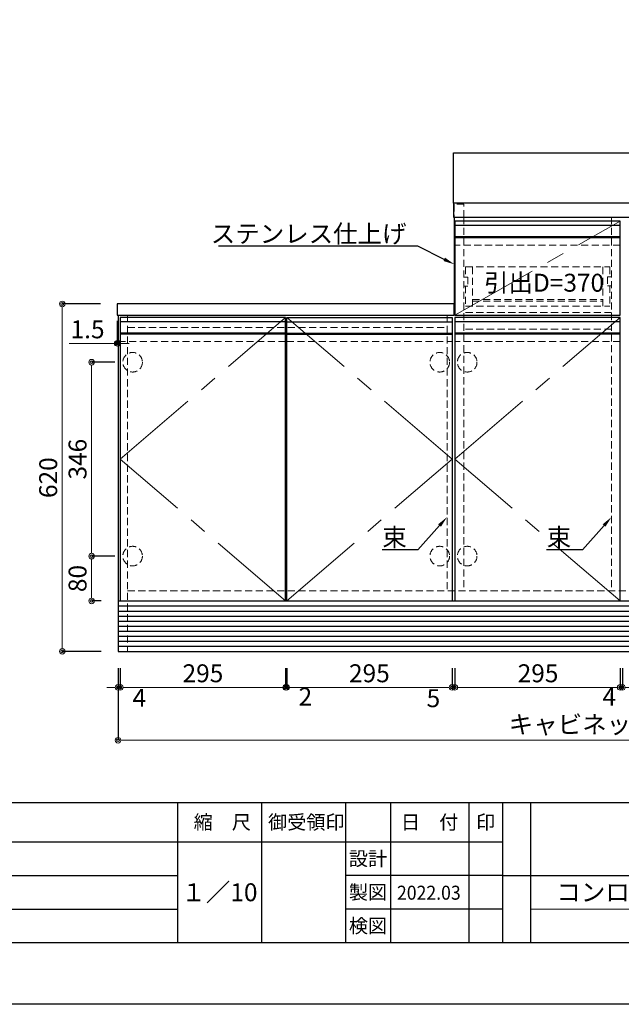
# Model space of a CAD drawing. Units: millimetres. Extents: x 0 to 4200, y 0 to 3484.
# Drawn here: x 1074 to 2147, y 0 to 1757 of the extents above; entities that cross this region are included whole.
import ezdxf
from ezdxf import colors
from ezdxf.entities.mleader import LeaderData, LeaderLine
from ezdxf.enums import TextEntityAlignment as Align
from ezdxf.math import Vec2, Vec3

# ---------------------------------------------------------------- set-up
doc = ezdxf.new("R2010")
doc.units = ezdxf.units.MM
doc.linetypes.add('CENTER', pattern=[50.8, 31.75, -6.35, 6.35, -6.35])
doc.linetypes.add('DASHED', pattern=[19.05, 12.7, -6.35])
doc.layers.get('0').update_dxf_attribs({"linetype": 'CONTINUOUS'})
doc.layers.get('Defpoints').update_dxf_attribs({"color": 8, "linetype": 'CONTINUOUS'})
doc.layers.add('図面範囲', color=7, linetype='CONTINUOUS', plot=False)
for name, color, linetype in [('外形線', 3, 'CONTINUOUS'), ('文字', 3, 'CONTINUOUS'), ('枠', 54, 'CONTINUOUS')]:
    doc.layers.add(name, color=color, linetype=linetype)
for name, color, linetype, lineweight in [('寸法', 7, 'CONTINUOUS', 9), ('芯線', 8, 'CENTER', 9), ('隠れ線', 6, 'DASHED', 9)]:
    doc.layers.add(name, color=color, linetype=linetype, lineweight=lineweight)
doc.layers.add('文字位置線', color=8, linetype='CONTINUOUS', lineweight=5, plot=False)
doc.styles.add('32mm文字', font='txt', dxfattribs={"height": 32})
doc.dimstyles.new('32mm文字', dxfattribs={"dimtxt": 32, "dimasz": 10, "dimexe": 0, "dimexo": 30, "dimgap": 5, "dimtad": 1, "dimdsep": 46, "dimtxsty": '32mm文字', "dimblk": 'ORIGIN2', "dimcen": 5, "dimclrd": 256, "dimclre": 256, "dimclrt": 256, "dimadec": 0, "dimazin": 0, "dimtfac": 1, "dimtmove": 0, "dimatfit": 3, "dimldrblk": 'OPEN30', "dimfxl": 1, "dimlwd": -1, "dimarcsym": 0})

# ---------------------------------------------------------------- blocks, each defined once
blk = doc.blocks.new('_Origin2')
at = {"color": 0, "linetype": 'ByBlock', "lineweight": -2}
blk.add_line((-0.5, 0), (-1, 0), dxfattribs=at)
for radius in [0.5, 0.25]:
    blk.add_circle((0, 0), radius, dxfattribs=at)
blk = doc.blocks.new('*D9')
at = {"layer": 'Defpoints', "color": 0, "transparency": 16777216}
for p in [(1249, 630), (2846, 630), (1249, 471.3)]:
    blk.add_point(p, dxfattribs=at)
at = {"layer": '寸法', "lineweight": -2, "transparency": 16777216}
for p, q in [((1249, 600), (1249, 471.3)), ((2846, 600), (2846, 471.3))]:
    blk.add_line(p, q, dxfattribs=at)
at = {"layer": '寸法', "transparency": 16777216}
blk.add_line((2836, 471.3), (1259, 471.3), dxfattribs=at)
at = {"layer": '寸法', "transparency": 16777216, "xscale": 10, "yscale": 10, "zscale": 10, "rotation": 180}
blk.add_blockref('_Origin2', (1249, 471.3), dxfattribs=at)
at = {"layer": '寸法', "transparency": 16777216, "xscale": 10, "yscale": 10, "zscale": 10}
blk.add_blockref('_Origin2', (2846, 471.3), dxfattribs=at)
at = {"layer": '寸法', "transparency": 16777216, "insert": (2147.5, 495.3), "char_height": 32, "attachment_point": 5, "style": '32mm文字'}
blk.add_mtext('キャビネット\u30001597', dxfattribs=at)
blk = doc.blocks.new('_Open30')
at = {"color": 0, "linetype": 'ByBlock', "lineweight": -2}
for p, q in [((-1, 0.27), (0, 0)), ((0, 0), (-1, -0.27)), ((0, 0), (-1, 0))]:
    blk.add_line(p, q, dxfattribs=at)
blk = doc.blocks.new('*D20')
at = {"layer": 'Defpoints', "color": 0, "transparency": 16777216}
for p in [(1253, 630), (1548, 630), (1253, 565.7)]:
    blk.add_point(p, dxfattribs=at)
at = {"layer": '寸法', "lineweight": -2, "transparency": 16777216}
for p, q in [((1253, 600), (1253, 565.7)), ((1548, 600), (1548, 565.7))]:
    blk.add_line(p, q, dxfattribs=at)
at = {"layer": '寸法', "transparency": 16777216}
blk.add_line((1538, 565.7), (1263, 565.7), dxfattribs=at)
at = {"layer": '寸法', "transparency": 16777216, "xscale": 10, "yscale": 10, "zscale": 10, "rotation": 180}
blk.add_blockref('_Origin2', (1253, 565.7), dxfattribs=at)
at = {"layer": '寸法', "transparency": 16777216, "xscale": 10, "yscale": 10, "zscale": 10}
blk.add_blockref('_Origin2', (1548, 565.7), dxfattribs=at)
at = {"layer": '寸法', "transparency": 16777216, "insert": (1400.5, 586.7), "char_height": 32, "attachment_point": 5, "style": '32mm文字'}
blk.add_mtext('295', dxfattribs=at)
blk = doc.blocks.new('*D22')
at = {"layer": 'Defpoints', "color": 0, "transparency": 16777216}
for p in [(1249, 630), (1253, 630), (1249, 565.7)]:
    blk.add_point(p, dxfattribs=at)
at = {"layer": '寸法', "lineweight": -2, "transparency": 16777216}
for p, q in [((1249, 600), (1249, 565.7)), ((1253, 600), (1253, 565.7))]:
    blk.add_line(p, q, dxfattribs=at)
at = {"layer": '寸法', "transparency": 16777216}
for p, q in [((1239, 565.7), (1229, 565.7)), ((1253, 565.7), (1249, 565.7)), ((1263, 565.7), (1273, 565.7))]:
    blk.add_line(p, q, dxfattribs=at)
at = {"layer": '寸法', "transparency": 16777216, "xscale": 10, "yscale": 10, "zscale": 10}
blk.add_blockref('_Origin2', (1249, 565.7), dxfattribs=at)
at = {"layer": '寸法', "transparency": 16777216, "xscale": 10, "yscale": 10, "zscale": 10, "rotation": 180}
blk.add_blockref('_Origin2', (1253, 565.7), dxfattribs=at)
at = {"layer": '寸法', "transparency": 16777216, "insert": (1287, 542.9), "char_height": 32, "attachment_point": 5, "style": '32mm文字'}
blk.add_mtext('4', dxfattribs=at)
blk = doc.blocks.new('*D23')
at = {"layer": 'Defpoints', "color": 0, "transparency": 16777216}
for p in [(1845, 630), (1850, 630), (1845, 565.7)]:
    blk.add_point(p, dxfattribs=at)
at = {"layer": '寸法', "lineweight": -2, "transparency": 16777216}
for p, q in [((1845, 600), (1845, 565.7)), ((1850, 600), (1850, 565.7))]:
    blk.add_line(p, q, dxfattribs=at)
at = {"layer": '寸法', "transparency": 16777216}
for p, q in [((1835, 565.7), (1825, 565.7)), ((1850, 565.7), (1845, 565.7)), ((1860, 565.7), (1870, 565.7))]:
    blk.add_line(p, q, dxfattribs=at)
at = {"layer": '寸法', "transparency": 16777216, "xscale": 10, "yscale": 10, "zscale": 10}
blk.add_blockref('_Origin2', (1845, 565.7), dxfattribs=at)
at = {"layer": '寸法', "transparency": 16777216, "xscale": 10, "yscale": 10, "zscale": 10, "rotation": 180}
blk.add_blockref('_Origin2', (1850, 565.7), dxfattribs=at)
at = {"layer": '寸法', "transparency": 16777216, "insert": (1811.7, 542.2), "char_height": 32, "attachment_point": 5, "style": '32mm文字'}
blk.add_mtext('5', dxfattribs=at)
blk = doc.blocks.new('*D25')
at = {"layer": 'Defpoints', "color": 0, "transparency": 16777216}
for p in [(1201.9, 800), (1273.5, 800), (1249, 720)]:
    blk.add_point(p, dxfattribs=at)
at = {"layer": '寸法', "lineweight": -2, "transparency": 16777216}
for p, q in [((1243.5, 800), (1201.9, 800)), ((1219, 720), (1201.9, 720))]:
    blk.add_line(p, q, dxfattribs=at)
at = {"layer": '寸法', "transparency": 16777216}
blk.add_line((1201.9, 730), (1201.9, 790), dxfattribs=at)
at = {"layer": '寸法', "transparency": 16777216, "xscale": 10, "yscale": 10, "zscale": 10}
for p, rotation in [((1201.9, 800), 90), ((1201.9, 720), 270)]:
    blk.add_blockref('_Origin2', p, dxfattribs=dict(at, rotation=rotation))
at = {"layer": '寸法', "transparency": 16777216, "insert": (1180.9, 760), "char_height": 32, "attachment_point": 5, "rotation": 90, "style": '32mm文字'}
blk.add_mtext('80', dxfattribs=at)
blk = doc.blocks.new('*D26')
at = {"layer": 'Defpoints', "color": 0, "transparency": 16777216}
for p in [(1201.9, 1146), (1273.5, 1146), (1273.5, 800)]:
    blk.add_point(p, dxfattribs=at)
at = {"layer": '寸法', "lineweight": -2, "transparency": 16777216}
for p, q in [((1243.5, 1146), (1201.9, 1146)), ((1243.5, 800), (1201.9, 800))]:
    blk.add_line(p, q, dxfattribs=at)
at = {"layer": '寸法', "transparency": 16777216}
blk.add_line((1201.9, 810), (1201.9, 1136), dxfattribs=at)
at = {"layer": '寸法', "transparency": 16777216, "xscale": 10, "yscale": 10, "zscale": 10}
for p, rotation in [((1201.9, 1146), 90), ((1201.9, 800), 270)]:
    blk.add_blockref('_Origin2', p, dxfattribs=dict(at, rotation=rotation))
at = {"layer": '寸法', "transparency": 16777216, "insert": (1180.9, 973), "char_height": 32, "attachment_point": 5, "rotation": 90, "style": '32mm文字'}
blk.add_mtext('346', dxfattribs=at)
blk = doc.blocks.new('*D27')
at = {"layer": 'Defpoints', "color": 0, "transparency": 16777216}
for p in [(1247.5, 1250), (1249, 1229.3), (1247.5, 1179.6)]:
    blk.add_point(p, dxfattribs=at)
at = {"layer": '寸法', "lineweight": -2, "transparency": 16777216}
for p, q in [((1247.5, 1220), (1247.5, 1179.6)), ((1249, 1199.3), (1249, 1179.6))]:
    blk.add_line(p, q, dxfattribs=at)
at = {"layer": '寸法', "transparency": 16777216}
for p, q in [((1237.5, 1179.6), (1161.6, 1179.6)), ((1249, 1179.6), (1247.5, 1179.6)), ((1259, 1179.6), (1269, 1179.6))]:
    blk.add_line(p, q, dxfattribs=at)
at = {"layer": '寸法', "transparency": 16777216, "xscale": 10, "yscale": 10, "zscale": 10}
blk.add_blockref('_Origin2', (1247.5, 1179.6), dxfattribs=at)
at = {"layer": '寸法', "transparency": 16777216, "xscale": 10, "yscale": 10, "zscale": 10, "rotation": 180}
blk.add_blockref('_Origin2', (1249, 1179.6), dxfattribs=at)
at = {"layer": '寸法', "transparency": 16777216, "insert": (1194.6, 1200.6), "char_height": 32, "attachment_point": 5, "style": '32mm文字'}
blk.add_mtext('1.5', dxfattribs=at)
blk = doc.blocks.new('*D44')
at = {"layer": 'Defpoints', "color": 0, "transparency": 16777216}
for p in [(1850, 630), (2145, 630), (1850, 565.7)]:
    blk.add_point(p, dxfattribs=at)
at = {"layer": '寸法', "lineweight": -2, "transparency": 16777216}
for p, q in [((1850, 600), (1850, 565.7)), ((2145, 600), (2145, 565.7))]:
    blk.add_line(p, q, dxfattribs=at)
at = {"layer": '寸法', "transparency": 16777216}
blk.add_line((2135, 565.7), (1860, 565.7), dxfattribs=at)
at = {"layer": '寸法', "transparency": 16777216, "xscale": 10, "yscale": 10, "zscale": 10, "rotation": 180}
blk.add_blockref('_Origin2', (1850, 565.7), dxfattribs=at)
at = {"layer": '寸法', "transparency": 16777216, "xscale": 10, "yscale": 10, "zscale": 10}
blk.add_blockref('_Origin2', (2145, 565.7), dxfattribs=at)
at = {"layer": '寸法', "transparency": 16777216, "insert": (1998.5, 586.7), "char_height": 32, "attachment_point": 5, "style": '32mm文字'}
blk.add_mtext('295', dxfattribs=at)
blk = doc.blocks.new('*D74')
at = {"layer": 'Defpoints', "color": 0, "transparency": 16777216}
for p in [(1149.5, 1250), (1247.5, 1250), (1249, 630)]:
    blk.add_point(p, dxfattribs=at)
at = {"layer": '寸法', "lineweight": -2, "transparency": 16777216}
for p, q in [((1217.5, 1250), (1149.5, 1250)), ((1219, 630), (1149.5, 630))]:
    blk.add_line(p, q, dxfattribs=at)
at = {"layer": '寸法', "transparency": 16777216}
blk.add_line((1149.5, 640), (1149.5, 1240), dxfattribs=at)
at = {"layer": '寸法', "transparency": 16777216, "xscale": 10, "yscale": 10, "zscale": 10}
for p, rotation in [((1149.5, 1250), 90), ((1149.5, 630), 270)]:
    blk.add_blockref('_Origin2', p, dxfattribs=dict(at, rotation=rotation))
at = {"layer": '寸法', "transparency": 16777216, "insert": (1128.5, 940), "char_height": 32, "attachment_point": 5, "rotation": 90, "style": '32mm文字'}
blk.add_mtext('620', dxfattribs=at)
blk = doc.blocks.new('*D76')
at = {"layer": 'Defpoints', "color": 0, "transparency": 16777216}
for p in [(1550, 630), (1845, 630), (1845, 565.7)]:
    blk.add_point(p, dxfattribs=at)
at = {"layer": '寸法', "lineweight": -2, "transparency": 16777216}
for p, q in [((1550, 600), (1550, 565.7)), ((1845, 600), (1845, 565.7))]:
    blk.add_line(p, q, dxfattribs=at)
at = {"layer": '寸法', "transparency": 16777216}
blk.add_line((1560, 565.7), (1835, 565.7), dxfattribs=at)
at = {"layer": '寸法', "transparency": 16777216, "xscale": 10, "yscale": 10, "zscale": 10, "rotation": 180}
blk.add_blockref('_Origin2', (1550, 565.7), dxfattribs=at)
at = {"layer": '寸法', "transparency": 16777216, "xscale": 10, "yscale": 10, "zscale": 10}
blk.add_blockref('_Origin2', (1845, 565.7), dxfattribs=at)
at = {"layer": '寸法', "transparency": 16777216, "insert": (1697.5, 586.7), "char_height": 32, "attachment_point": 5, "style": '32mm文字'}
blk.add_mtext('295', dxfattribs=at)
blk = doc.blocks.new('*D77')
at = {"layer": 'Defpoints', "color": 0, "transparency": 16777216}
for p in [(1548, 630), (1550, 630), (1548, 565.7)]:
    blk.add_point(p, dxfattribs=at)
at = {"layer": '寸法', "lineweight": -2, "transparency": 16777216}
for p, q in [((1548, 600), (1548, 565.7)), ((1550, 600), (1550, 565.7))]:
    blk.add_line(p, q, dxfattribs=at)
at = {"layer": '寸法', "transparency": 16777216}
for p, q in [((1538, 565.7), (1528, 565.7)), ((1550, 565.7), (1548, 565.7)), ((1560, 565.7), (1570, 565.7))]:
    blk.add_line(p, q, dxfattribs=at)
at = {"layer": '寸法', "transparency": 16777216, "xscale": 10, "yscale": 10, "zscale": 10}
blk.add_blockref('_Origin2', (1548, 565.7), dxfattribs=at)
at = {"layer": '寸法', "transparency": 16777216, "xscale": 10, "yscale": 10, "zscale": 10, "rotation": 180}
blk.add_blockref('_Origin2', (1550, 565.7), dxfattribs=at)
at = {"layer": '寸法', "transparency": 16777216, "insert": (1583.3, 545.1), "char_height": 32, "attachment_point": 5, "style": '32mm文字'}
blk.add_mtext('2', dxfattribs=at)
blk = doc.blocks.new('*D79')
at = {"layer": 'Defpoints', "color": 0, "transparency": 16777216}
for p in [(2145, 630), (2149, 630), (2145, 565.7)]:
    blk.add_point(p, dxfattribs=at)
at = {"layer": '寸法', "lineweight": -2, "transparency": 16777216}
for p, q in [((2145, 600), (2145, 565.7)), ((2149, 600), (2149, 565.7))]:
    blk.add_line(p, q, dxfattribs=at)
at = {"layer": '寸法', "transparency": 16777216}
for p, q in [((2135, 565.7), (2125, 565.7)), ((2149, 565.7), (2145, 565.7)), ((2159, 565.7), (2169, 565.7))]:
    blk.add_line(p, q, dxfattribs=at)
at = {"layer": '寸法', "transparency": 16777216, "xscale": 10, "yscale": 10, "zscale": 10}
blk.add_blockref('_Origin2', (2145, 565.7), dxfattribs=at)
at = {"layer": '寸法', "transparency": 16777216, "xscale": 10, "yscale": 10, "zscale": 10, "rotation": 180}
blk.add_blockref('_Origin2', (2149, 565.7), dxfattribs=at)
at = {"layer": '寸法', "transparency": 16777216, "insert": (2125.6, 545), "char_height": 32, "attachment_point": 5, "style": '32mm文字'}
blk.add_mtext('4', dxfattribs=at)
blk = doc.blocks.new('*D82')
at = {"layer": 'Defpoints', "color": 0, "transparency": 16777216}
for p in [(2149, 630), (2495, 630), (2149, 565.7)]:
    blk.add_point(p, dxfattribs=at)
at = {"layer": '寸法', "lineweight": -2, "transparency": 16777216}
for p, q in [((2149, 600), (2149, 565.7)), ((2495, 600), (2495, 565.7))]:
    blk.add_line(p, q, dxfattribs=at)
at = {"layer": '寸法', "transparency": 16777216}
blk.add_line((2485, 565.7), (2159, 565.7), dxfattribs=at)
at = {"layer": '寸法', "transparency": 16777216, "xscale": 10, "yscale": 10, "zscale": 10, "rotation": 180}
blk.add_blockref('_Origin2', (2149, 565.7), dxfattribs=at)
at = {"layer": '寸法', "transparency": 16777216, "xscale": 10, "yscale": 10, "zscale": 10}
blk.add_blockref('_Origin2', (2495, 565.7), dxfattribs=at)
at = {"layer": '寸法', "transparency": 16777216, "insert": (2288.2, 586.7), "char_height": 32, "attachment_point": 5, "style": '32mm文字'}
blk.add_mtext('346', dxfattribs=at)

msp = doc.modelspace()

# ---------------------------------------------------------------- linework, layer by layer
at = {"color": 4}
msp.add_lwpolyline([(2145.027, 1229.998), (2145.027, 1397.998), (1850.027, 1397.998), (1850.027, 1229.998)], close=True, dxfattribs=at)
at = {"layer": '図面範囲'}
msp.add_lwpolyline([(0, 2970), (4200, 2970), (4200, 0), (0, 0)], close=True, dxfattribs=at)
at = {"layer": '外形線', "color": 3}
msp.add_line((1849.028, 1405), (1849.028, 1250), dxfattribs=at)
at = {"layer": '外形線', "color": 6}
for p, q in [((2145.026, 1389.998), (1850.026, 1389.998)), ((2145.026, 1369.998), (1850.026, 1369.998)), ((2145.026, 1367.998), (1850.026, 1367.998)), ((1548.028, 1217.998), (1253.028, 1217.998)), ((1550.028, 1217.998), (1845.028, 1217.998)), ((2145.028, 1217.998), (1850.028, 1217.998)), ((1548.028, 1197.998), (1253.028, 1197.998)), ((1548.028, 1195.998), (1253.028, 1195.998)), ((1550.028, 1197.998), (1845.028, 1197.998)), ((1550.028, 1195.998), (1845.028, 1195.998)), ((2145.028, 1197.998), (1850.028, 1197.998)), ((2145.028, 1195.998), (1850.028, 1195.998))]:
    msp.add_line(p, q, dxfattribs=at)
at = {"layer": '外形線'}
for p, q in [((1249.028, 1230), (1249.028, 630)), ((1249.028, 720), (2846.028, 720)), ((1249.028, 630), (2846.028, 630))]:
    msp.add_line(p, q, dxfattribs=at)
at = {"layer": '外形線', "color": 14}
for p, q in [((1249.028, 711), (2846.028, 711)), ((1249.028, 702), (2846.028, 702)), ((1249.028, 693), (2846.028, 693)), ((1249.028, 684), (2846.028, 684)), ((1249.028, 675), (2846.028, 675)), ((1249.028, 666), (2846.028, 666)), ((1249.028, 657), (2846.028, 657)), ((1249.028, 648), (2846.028, 648)), ((1249.028, 639), (2846.028, 639))]:
    msp.add_line(p, q, dxfattribs=at)
at = {"layer": '外形線'}
msp.add_lwpolyline([(1847.528, 1430), (1847.528, 1520), (2847.528, 1520)], dxfattribs=at)
for points in [[(2847.528, 1430), (1847.528, 1430), (1847.528, 1405), (2847.528, 1405)], [(1849.028, 1250), (1247.528, 1250), (1247.528, 1230), (1849.028, 1230)]]:
    msp.add_lwpolyline(points, close=True, dxfattribs=at)
at = {"layer": '外形線', "color": 4}
for points in [[(1548.028, 720), (1548.028, 1225.998), (1253.028, 1225.998), (1253.028, 720)], [(1550.028, 720), (1550.028, 1225.998), (1845.028, 1225.998), (1845.028, 720)], [(2145.028, 720), (2145.028, 1225.998), (1850.028, 1225.998), (1850.028, 720)]]:
    msp.add_lwpolyline(points, dxfattribs=at)
at = {"layer": '文字位置線'}
msp.add_line((1985, 170), (3185, 170), dxfattribs=at)
at = {"layer": '枠', "color": 54, "linetype": 'Continuous'}
for p, q in [((195, 360), (4005, 360)), ((1355, 360), (1355, 110)), ((1505, 360), (1505, 110)), ((1655, 360), (1655, 110)), ((1735, 360), (1735, 110)), ((1935, 360), (1935, 110)), ((1985, 360), (1985, 110)), ((1935, 230), (2635, 230))]:
    msp.add_line(p, q, dxfattribs=at)
at = {"layer": '枠', "color": 134, "linetype": 'Continuous'}
for p, q in [((1875, 360), (1875, 110)), ((245, 290), (1935, 290)), ((245, 230), (1355, 230)), ((1935, 230), (1655, 230)), ((245, 170), (1355, 170)), ((1935, 170), (1655, 170))]:
    msp.add_line(p, q, dxfattribs=at)
at = {"layer": '枠', "color": 54, "linetype": 'Continuous'}
msp.add_lwpolyline([(195, 110), (195, 2860), (4005, 2860), (4005, 110)], close=True, dxfattribs=at)
at = {"layer": '芯線', "color": 4, "ltscale": 5}
msp.add_line((1850.027, 1229.998), (2145.027, 1397.998), dxfattribs=at)
for points in [[(1548.028, 720), (1253.028, 972.999), (1548.028, 1225.998)], [(1550.028, 720), (1845.028, 972.999), (1550.028, 1225.998)], [(2145.028, 720), (1850.028, 972.999), (2145.028, 1225.998)]]:
    msp.add_lwpolyline(points, dxfattribs=at)
at = {"layer": '隠れ線', "color": 3}
for p, q in [((1866.028, 1405), (1866.028, 738)), ((2129.527, 1405), (2129.527, 737.998)), ((2129.527, 1234.998), (1866.527, 1234.998)), ((1266.028, 1230), (1266.028, 630)), ((1836.028, 1230), (1836.028, 738)), ((1266.028, 1207.998), (1836.028, 1207.998)), ((2129.527, 1204.998), (1866.028, 1204.998)), ((1266.028, 738), (2829.028, 738))]:
    msp.add_line(p, q, dxfattribs=at)
at = {"layer": '隠れ線', "color": 214}
for p, q in [((2145.026, 1354.998), (1850.026, 1354.998)), ((1548.028, 1182.998), (1253.028, 1182.998)), ((1550.028, 1182.998), (1845.028, 1182.998)), ((2145.028, 1182.998), (1850.028, 1182.998))]:
    msp.add_line(p, q, dxfattribs=at)
at = {"layer": '隠れ線', "color": 6}
for p, q in [((1869.276, 1315.998), (2126.276, 1315.998)), ((1869.276, 1315.998), (1869.276, 1297.998)), ((1881.276, 1315.998), (1881.276, 1245.998)), ((2114.276, 1315.998), (2114.276, 1245.998)), ((2126.276, 1315.998), (2126.276, 1298.498)), ((1866.028, 1297.998), (1873.276, 1297.998)), ((1873.276, 1297.998), (1873.276, 1281.998)), ((2129.527, 1298.498), (2122.276, 1298.498)), ((2122.276, 1298.498), (2122.276, 1282.498)), ((1866.028, 1281.998), (1873.276, 1281.998)), ((1869.276, 1281.998), (1869.276, 1245.998)), ((2129.527, 1282.498), (2122.276, 1282.498)), ((2126.276, 1282.498), (2126.276, 1245.998)), ((1881.276, 1257.998), (2114.276, 1257.998)), ((1881.276, 1254.998), (2114.276, 1254.998)), ((1869.276, 1245.998), (2126.276, 1245.998))]:
    msp.add_line(p, q, dxfattribs=at)
at = {"layer": '隠れ線', "color": 253}
msp.add_lwpolyline([(1866.028, 1405), (1866.028, 1428), (1849.028, 1428), (1849.028, 1405)], dxfattribs=at)
at = {"layer": '隠れ線'}
for centre in [(1275.028, 1146), (1823.028, 1146), (1872.028, 1146), (1275.028, 800), (1823.028, 800), (1872.028, 800)]:
    msp.add_circle(centre, 17.5, dxfattribs=at)

# ---------------------------------------------------------------- texts
at = {"style": '32mm文字'}
msp.add_text('引出D=370', height=32, dxfattribs=at).set_placement((1902.104, 1271.923))
at = {"layer": '文字', "linetype": 'Continuous', "style": '32mm文字'}
for s, height, p in [('縮\u3000尺', 25, (1435, 325)), ('御受領印', 25, (1585, 325)), ('日\u3000付', 25, (1805, 325)), ('印', 25, (1905, 325)), ('設計', 25, (1695, 260)), ('１／10', 32, (1430, 200)), ('製図', 25, (1695, 200)), ('コンロ台付流し台:ｺﾝﾌｨｼﾘｰｽﾞ', 32, (2310, 200)), ('検図', 25, (1695, 140))]:
    msp.add_text(s, height=height, dxfattribs=at).set_placement(p, align=Align.MIDDLE_CENTER)
msp.add_text('2022.03', height=25, dxfattribs=at).set_placement((1746.708, 186.691), (1860.414, 186.691), align=Align.FIT)

# ---------------------------------------------------------------- dimensions: what is measured, and where the dimension line sits
at = {"layer": '寸法'}
for base, p1, p2, angle, picture, middle in [((1149.462, 1250), (1249.028, 630), (1247.528, 1250), 90, '*D74', (1128.462, 940)), ((1247.528, 1179.6), (1249.028, 1229.34), (1247.528, 1250), 180, '*D27', (1194.589, 1200.6)), ((1201.913, 1146), (1273.528, 800), (1273.528, 1146), 90, '*D26', (1180.913, 973)), ((1201.913, 800), (1249.028, 720), (1273.528, 800), 90, '*D25', (1180.913, 760))]:
    dim = msp.add_linear_dim(base=base, p1=p1, p2=p2, angle=angle, dimstyle='32mm文字', override={"dimclrd": 256, "dimclre": 256, "dimclrt": 256}, dxfattribs=at)
    dim.commit()
    dim.dimension.update_dxf_attribs({"geometry": picture, "text_midpoint": middle})
for base, p1, p2, angle, override, picture, middle in [((1249.028, 565.73), (1253.028, 630), (1249.028, 630), 180, {"dimclrd": 256, "dimclre": 256, "dimclrt": 256, "dimtmove": 2}, '*D22', (1287.043, 542.906)), ((1253.028, 565.73), (1548.028, 630), (1253.028, 630), 180, {"dimclrd": 256, "dimclre": 256, "dimclrt": 256}, '*D20', (1400.528, 565.73)), ((1548.028, 565.73), (1550.028, 630), (1548.028, 630), 180, {"dimclrd": 256, "dimclre": 256, "dimclrt": 256, "dimtmove": 2}, '*D77', (1583.312, 545.127)), ((1845.028, 565.73), (1550.028, 630), (1845.028, 630), 0, {"dimclrd": 256, "dimclre": 256, "dimclrt": 256}, '*D76', (1697.528, 565.73)), ((1845.028, 565.73), (1850.028, 630), (1845.028, 630), 180, {"dimclrd": 256, "dimclre": 256, "dimclrt": 256, "dimtmove": 2}, '*D23', (1811.744, 542.163)), ((1850.028, 565.73), (2145.028, 630), (1850.028, 630), 180, {"dimclrd": 256, "dimclre": 256, "dimclrt": 256}, '*D44', (1998.528, 565.73)), ((2145.028, 565.73), (2149.028, 630), (2145.028, 630), 180, {"dimclrd": 256, "dimclre": 256, "dimclrt": 256, "dimtmove": 2}, '*D79', (2125.621, 544.967)), ((2149.028, 565.73), (2495.028, 630), (2149.028, 630), 180, {"dimclrd": 256, "dimclre": 256, "dimclrt": 256}, '*D82', (2288.24, 565.73))]:
    dim = msp.add_linear_dim(base=base, p1=p1, p2=p2, angle=angle, dimstyle='32mm文字', override=override, dxfattribs=at)
    dim.commit()
    dim.dimension.update_dxf_attribs({"geometry": picture, "text_midpoint": middle, "dimtype": 160})
dim = msp.add_linear_dim(base=(1249.028, 471.254), p1=(2846.028, 630), p2=(1249.028, 630), angle=180, text='キャビネット\u3000<>', dimstyle='32mm文字', override={"dimclrd": 256, "dimclre": 256, "dimclrt": 256}, dxfattribs=at)
dim.commit()
dim.dimension.update_dxf_attribs({"geometry": '*D9', "text_midpoint": (2147.528, 471.254), "dimtype": 160})

# ---------------------------------------------------------------- leaders
ml = msp.add_multileader_mtext('Standard')
ml.set_content('ステンレス仕上げ', color=256, style='32mm文字')
ml.set_leader_properties()
ml.build(insert=Vec2(0, 0))
ml.multileader.update_dxf_attribs({"text_left_attachment_type": 6, "text_right_attachment_type": 6, "dogleg_length": 15, "arrow_head_size": 20})
ctx = ml.context
ctx.base_point, ctx.char_height, ctx.arrow_head_size, ctx.landing_gap_size, ctx.plane_origin = Vec3(1430.298, 1352.906), 32, 20, 5, Vec3(1763.744, 1370.449)
ctx.left_attachment, ctx.right_attachment, ctx.text_align_type = 6, 6, 2
notes = []
notes.append((ctx, [(0, (1, 1, 0), (1783.744, 1352.906), (-1, 0), 15, [(0, [(1849.028, 1320.835)], 0, [])])]))
ctx.mtext.insert, ctx.mtext.width, ctx.mtext.defined_height, ctx.mtext.alignment, ctx.mtext.flow_direction = Vec3(1763.744, 1391.306), 332.2508, 25.986, 3, 5
ml = msp.add_multileader_mtext('Standard')
ml.set_content('束', color=256, style='32mm文字')
ml.set_leader_properties()
ml.build(insert=Vec2(0, 0))
ml.multileader.update_dxf_attribs({"text_left_attachment_type": 6, "text_right_attachment_type": 6, "dogleg_length": 15, "arrow_head_size": 20})
ctx = ml.context
ctx.base_point, ctx.char_height, ctx.arrow_head_size, ctx.landing_gap_size, ctx.plane_origin = Vec3(1721.594, 811.181), 32, 20, 5, Vec3(1781.136, 839.891)
ctx.left_attachment, ctx.right_attachment, ctx.text_align_type = 6, 6, 2
notes.append((ctx, [(0, (1, 1, 0), (1784.117, 811.181), (-1, 0), 15, [(0, [(1836.028, 869.567)], 0, [])])]))
ctx.mtext.insert, ctx.mtext.width, ctx.mtext.defined_height, ctx.mtext.alignment, ctx.mtext.flow_direction = Vec3(1764.117, 849.581), 62.03112, 25.986, 3, 5
ml = msp.add_multileader_mtext('Standard')
ml.set_content('束', color=256, style='32mm文字')
ml.set_leader_properties()
ml.build(insert=Vec2(0, 0))
ml.multileader.update_dxf_attribs({"text_left_attachment_type": 6, "text_right_attachment_type": 6, "dogleg_length": 15, "arrow_head_size": 20})
ctx = ml.context
ctx.base_point, ctx.char_height, ctx.arrow_head_size, ctx.landing_gap_size, ctx.plane_origin = Vec3(2015.094, 811.181), 32, 20, 5, Vec3(2074.635, 839.891)
ctx.left_attachment, ctx.right_attachment, ctx.text_align_type = 6, 6, 2
notes.append((ctx, [(0, (1, 1, 0), (2077.616, 811.181), (-1, 0), 15, [(0, [(2129.527, 869.567)], 0, [])])]))
ctx.mtext.insert, ctx.mtext.width, ctx.mtext.defined_height, ctx.mtext.alignment, ctx.mtext.flow_direction = Vec3(2057.616, 849.581), 62.03112, 25.986, 3, 5
for ctx, leaders in notes:
    for number, flags, end, landing, length, lines in leaders:
        leader = LeaderData()
        leader.index, (leader.has_last_leader_line, leader.has_dogleg_vector, leader.attachment_direction) = number, flags
        leader.last_leader_point, leader.dogleg_vector, leader.dogleg_length = Vec3(end), Vec3(landing), length
        for number, points, colour, breaks in lines:
            line = LeaderLine()
            line.index, line.vertices, line.color, line.breaks = number, Vec3.list(points), colors.encode_raw_color(colour), breaks
            leader.lines.append(line)
        ctx.leaders.append(leader)

doc.saveas('drawing.dxf')
